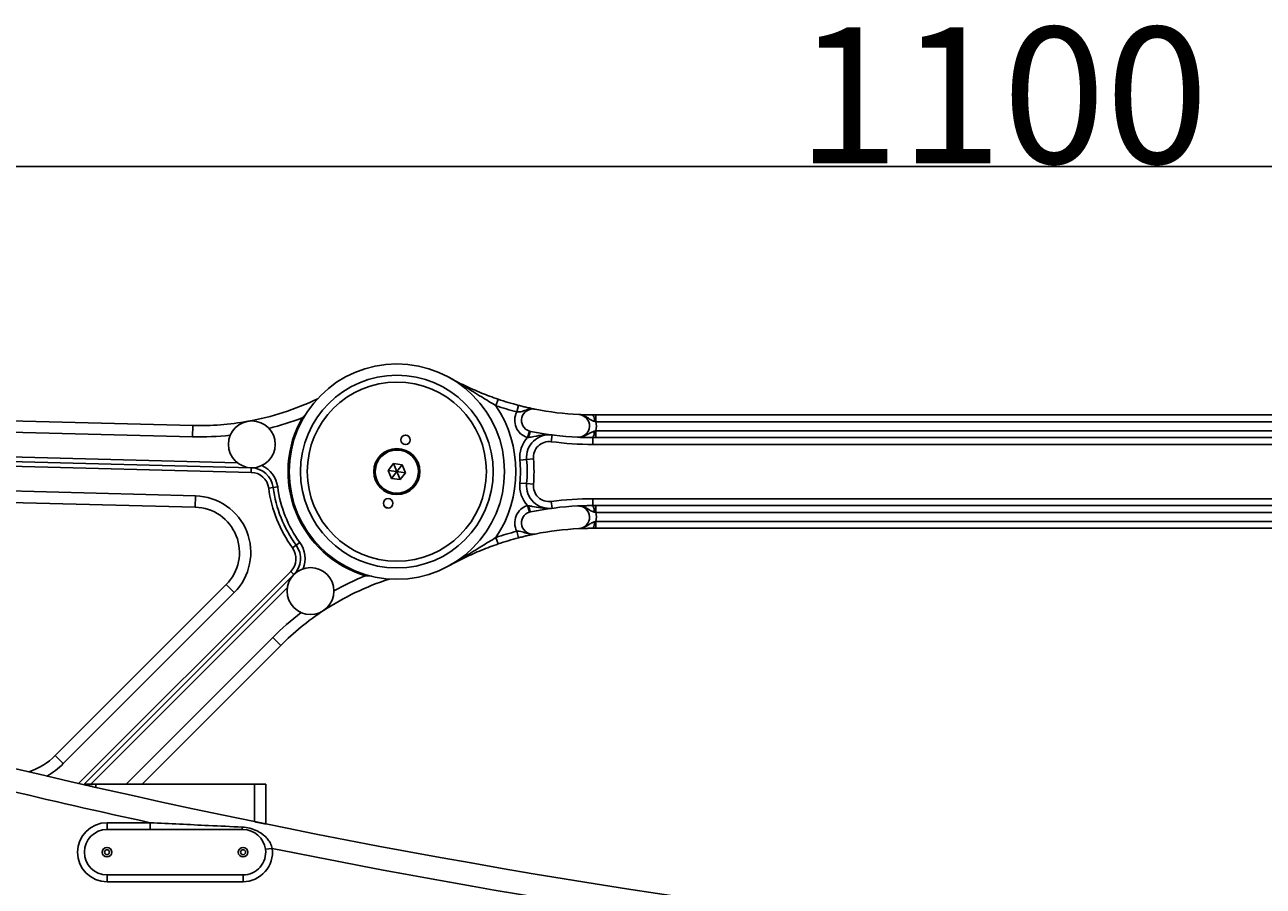
# Model space of a CAD drawing. Units: inches. Extents: x 5184 to 18378, y -422 to 5891.
# Drawn here: x 6896 to 7442, y 4574 to 4954 of the extents above; entities that cross this region are included whole.
import ezdxf

# ---------------------------------------------------------------- set-up
doc = ezdxf.new("R2010")
doc.units = ezdxf.units.IN
doc.header["$MEASUREMENT"] = 0
doc.layers.add('10', color=7, linetype='Continuous')
doc.styles.add('PC_TEXTSTYLE', font='ISOCP.SHX', dxfattribs={"width": 0.707, "bigfont": 'GBCBIG.SHX'})
doc.dimstyles.new('GB_LEADER', dxfattribs={"dimtxt": 3.5, "dimasz": 3.5, "dimexe": 1, "dimexo": 0, "dimgap": 1.5, "dimtad": 1, "dimdsep": 46, "dimtxsty": 'PC_TEXTSTYLE', "dimcen": 0, "dimclrd": 256, "dimclrt": 3, "dimadec": 0, "dimazin": 2, "dimtp": 0.1, "dimtm": 0.1, "dimtfac": 0.71, "dimtdec": 3, "dimtmove": 0, "dimatfit": 3, "dimfxl": 1, "dimtfill": 1, "dimarcsym": 0})

# ---------------------------------------------------------------- blocks, each defined once
blk = doc.blocks.new('*D56')
at = {"color": 0, "lineweight": -2}
for p, q in [((6777.19, 4474.47), (6777.19, 4892.79)), ((7877.19, 4474.47), (7877.19, 4892.79))]:
    blk.add_line(p, q, dxfattribs=at)
at = {"lineweight": -2}
blk.add_line((6817.19, 4891.79), (7837.19, 4891.79), dxfattribs=at)
for points in [[(6817.19, 4898.45), (6817.19, 4885.12), (6777.19, 4891.79)], [(7837.19, 4885.12), (7837.19, 4898.45), (7877.19, 4891.79)]]:
    blk.add_solid(points)
at = {"layer": 'Defpoints', "color": 0}
for p in [(7877.19, 4891.79), (6777.19, 4474.47), (7877.19, 4474.47)]:
    blk.add_point(p, dxfattribs=at)
at = {"color": 0, "insert": (7327.19, 4923.29), "char_height": 3.5, "attachment_point": 5, "style": 'PC_TEXTSTYLE', "bg_fill": 3, "box_fill_scale": 1.25, "bg_fill_color": 257, "bg_fill_transparency": 0}
blk.add_mtext('{\\fSimSun|b0|i0|c134|p0;\\H17.142857x;1100}', dxfattribs=at)

msp = doc.modelspace()

# ---------------------------------------------------------------- linework, layer by layer
at = {"color": 0, "linetype": 'Continuous', "lineweight": 25}
for p, q in [((7104.716, 4789.219), (7103.751, 4786.378)), ((7113.69, 4786.527), (7112.932, 4783.624)), ((6861.541, 4780.487), (6970.082, 4777.661)), ((7018.306, 4781.039), (7020.141, 4782.971)), ((7018.306, 4781.039), (7018.741, 4780.792)), ((7146.526, 4782.312), (7147.816, 4782.312)), ((7147.816, 4779.312), (7147.816, 4782.312)), ((7147.816, 4782.312), (8072.247, 4782.312)), ((6995.81, 4758.984), (6384.349, 4774.91)), ((6384.401, 4776.909), (6989.755, 4761.143)), ((6969.952, 4772.662), (6842.444, 4775.983)), ((6969.952, 4772.662), (6970.082, 4777.661)), ((7118.529, 4775.168), (7117.628, 4772.307)), ((7147.075, 4775.129), (7147.735, 4775.312)), ((7147.816, 4779.312), (7147.127, 4779.482)), ((7147.735, 4772.312), (7147.735, 4775.312)), ((7147.735, 4775.312), (8072.328, 4775.312)), ((8072.247, 4779.312), (7147.816, 4779.312)), ((6995.775, 4756.985), (6384.297, 4772.91)), ((7065.066, 4773.025), (7063.749, 4773.388)), ((7118.191, 4772.355), (7117.628, 4772.307)), ((7128.528, 4773.474), (7128.142, 4770.498)), ((7147.735, 4772.312), (7146.526, 4772.312)), ((7146.526, 4772.312), (7146.526, 4769.312)), ((8073.537, 4769.312), (7146.526, 4769.312)), ((8072.328, 4772.312), (7147.735, 4772.312)), ((7056.397, 4766.108), (7056.321, 4766.292)), ((6995.827, 4758.984), (6995.775, 4756.985)), ((6995.827, 4758.984), (6995.827, 4758.984)), ((6995.827, 4758.984), (6995.827, 4758.984)), ((7056.243, 4757.814), (7058.572, 4760.844)), ((7058.572, 4760.844), (7062.361, 4760.342)), ((7060.032, 4757.312), (7058.572, 4760.844)), ((7060.032, 4757.312), (7062.361, 4760.342)), ((7062.361, 4760.342), (7063.82, 4756.809)), ((7117.285, 4762.631), (7114.298, 4762.354)), ((7117.285, 4762.631), (7120.272, 4762.909)), ((6684.61, 4754.085), (6971.258, 4746.619)), ((7057.702, 4754.282), (7056.243, 4757.814)), ((7060.032, 4757.312), (7056.243, 4757.814)), ((7060.032, 4757.312), (7057.702, 4754.282)), ((7061.491, 4753.779), (7057.702, 4754.282)), ((7060.032, 4757.312), (7061.491, 4753.779)), ((7060.032, 4757.312), (7063.82, 4756.809)), ((7063.82, 4756.809), (7061.491, 4753.779)), ((6971.128, 4741.621), (6684.48, 4749.087)), ((7005.484, 4750.268), (7003.501, 4750.012)), ((7007.468, 4750.524), (7005.484, 4750.268)), ((7063.666, 4748.516), (7063.742, 4748.332)), ((7117.285, 4751.992), (7114.298, 4752.27)), ((7117.285, 4751.992), (7120.272, 4751.715)), ((6971.128, 4741.621), (6971.258, 4746.619)), ((7118.529, 4739.455), (7117.628, 4742.317)), ((7118.191, 4742.268), (7117.628, 4742.317)), ((7128.142, 4744.125), (7128.528, 4741.15)), ((7146.526, 4745.312), (8073.537, 4745.312)), ((7146.526, 4745.312), (7146.526, 4742.312)), ((7146.526, 4742.312), (7147.735, 4742.312)), ((7147.735, 4739.312), (7147.735, 4742.312)), ((7147.735, 4742.312), (8072.328, 4742.312)), ((7147.075, 4739.494), (7147.735, 4739.312)), ((8072.328, 4739.312), (7147.735, 4739.312)), ((7113.69, 4728.096), (7112.932, 4730.999)), ((7147.816, 4732.312), (7146.526, 4732.312)), ((7147.127, 4735.141), (7147.816, 4735.312)), ((7147.816, 4732.312), (7147.816, 4735.312)), ((7147.816, 4735.312), (8072.247, 4735.312)), ((8072.247, 4732.312), (7147.816, 4732.312)), ((7017.235, 4726.047), (7015.62, 4724.867)), ((7104.716, 4725.405), (7103.751, 4728.246)), ((7015.62, 4724.867), (7014.005, 4723.687)), ((6919.678, 4619.786), (7013.203, 4713.311)), ((6921.98, 4619.26), (7014.617, 4711.897)), ((7014.617, 4711.897), (7013.203, 4713.311)), ((7014.617, 4711.897), (7014.617, 4711.897)), ((7046.105, 4711.377), (7046.25, 4711.855)), ((7049.046, 4711.225), (7046.105, 4711.377)), ((6909.361, 4632.097), (6984.75, 4707.486)), ((6988.285, 4703.95), (6912.897, 4628.562)), ((7011.747, 4706.199), (6925.017, 4619.469)), ((6988.285, 4703.95), (6984.75, 4707.486)), ((6940.574, 4619.469), (7005.267, 4684.162)), ((7008.802, 4680.627), (7005.267, 4684.162)), ((7008.802, 4680.627), (6947.645, 4619.469)), ((6912.897, 4628.562), (6909.361, 4632.097)), ((6922.189, 4619.469), (6927.189, 4619.469)), ((6922.189, 4619.212), (6922.189, 4619.469)), ((6927.189, 4619.469), (6997.189, 4619.469)), ((6927.189, 4618.075), (6927.189, 4619.469)), ((6997.189, 4602.958), (6997.189, 4619.469)), ((6997.189, 4619.469), (7002.189, 4619.469)), ((7002.189, 4601.935), (7002.189, 4619.469)), ((6932.189, 4602.469), (6932.189, 4599.469)), ((6932.189, 4602.469), (6951.266, 4602.469)), ((6951.266, 4602.469), (6951.266, 4599.469)), ((6951.266, 4599.469), (6932.189, 4599.469)), ((6992.189, 4599.469), (6951.266, 4599.469)), ((7002.105, 4590.758), (7005.08, 4591.144)), ((6932.189, 4579.469), (6992.189, 4579.469)), ((6932.189, 4579.469), (6932.189, 4576.469)), ((6992.189, 4579.469), (6992.189, 4576.469)), ((6992.189, 4576.469), (6932.189, 4576.469))]:
    msp.add_line(p, q, dxfattribs=at)
at = {"color": 0, "linetype": 'Continuous', "lineweight": 25, "flags": 128}
msp.add_lwpolyline([(7054.997, 4741.598), (7055.962, 4741.321), (7056.314, 4741.236)], dxfattribs=at)
at = {"color": 0, "linetype": 'Continuous', "lineweight": 25}
for centre, radius in [((7060.032, 4757.312), 47.5), ((7060.032, 4757.312), 42.5), ((7060.032, 4757.312), 39.5), ((6996.079, 4769.312), 10.331), ((7063.88, 4771.292), 2.1), ((7060.032, 4757.312), 10.15), ((7056.183, 4743.332), 2.1), ((7021.965, 4704.625), 10.338), ((6932.189, 4589.469), 2.1), ((6932.189, 4589.469), 1.101), ((6992.189, 4589.469), 2.1), ((6992.189, 4589.469), 1.101)]:
    msp.add_circle(centre, radius, dxfattribs=at)
for centre, radius, start, end in [((6973.206, 4897.62), 120, 280.10773, 295.55499), ((7060.032, 4757.312), 52.5, 326.38289, 33.61717), ((7146.526, 4912.312), 133, 251.23952, 255.36949), ((7146.526, 4912.312), 130, 251.23952, 255.36949), ((6973.206, 4897.62), 125, 284.08089, 291.14938), ((7060.032, 4757.312), 48, 150.37455, 253.13355), ((7120.031, 4779.937), 8, 152.55445, 252.51476), ((7120.031, 4779.937), 5, 78.68207, 252.51476), ((7146.526, 4912.312), 130, 258.68207, 267.24273), ((7140.031, 4777.468), 5, 267.24273, 87.24273), ((7143.21, 4780.129), 3.969, 350.62113, 33.35615), ((6973.206, 4897.62), 120, 268.5081, 280.10773), ((7124.878, 4771.688), 6.72, 150.13798, 174.30151), ((7120.031, 4779.937), 5, 252.51476, 258.68207), ((7146.526, 4912.312), 140, 258.68207, 267.24273), ((7142.894, 4774.482), 4.23, 329.13881, 8.80638), ((7140.031, 4777.468), 8, 344.36333, 13.32438), ((6973.206, 4897.62), 125, 268.5081, 276.13456), ((7127.242, 4763.556), 13, 137.69347, 185.30829), ((7127.242, 4763.556), 10, 82.61376, 185.30829), ((7127.242, 4763.556), 7, 82.61376, 185.30829), ((7146.526, 4912.312), 143, 262.61376, 270.00003), ((7060.032, 4757.312), 9.717, 112.44828, 202.44828), ((7060.032, 4757.312), 9.517, 112.44828, 292.44828), ((7060.032, 4757.312), 9.717, 292.44828, 112.44828), ((7060.032, 4757.312), 9.517, 292.44828, 112.44828), ((6995.567, 4748.987), 10, 7.35798, 88.5081), ((6995.567, 4748.987), 12, 7.35798, 66.00018), ((7060.032, 4757.312), 54.5, 354.69177, 5.30829), ((7060.032, 4757.312), 57.5, 354.69177, 5.30829), ((7060.032, 4757.312), 60.5, 354.69177, 5.30829), ((6995.567, 4748.987), 8, 7.35798, 88.5081), ((7060.032, 4757.312), 9.717, 202.44828, 292.44828), ((7060.032, 4757.312), 57, 187.35798, 216.15012), ((7060.032, 4757.312), 55, 187.35798, 216.15012), ((7060.032, 4757.312), 53, 187.35798, 216.15012), ((7127.242, 4751.067), 13, 174.69177, 222.30659), ((7127.242, 4751.067), 10, 174.69177, 277.3863), ((7127.242, 4751.067), 7, 174.69177, 277.3863), ((6970.607, 4721.628), 25, 315, 88.5081), ((7120.032, 4734.686), 8, 107.4853, 207.44561), ((7124.878, 4742.935), 6.72, 185.69855, 209.86208), ((7146.526, 4602.312), 140, 92.75733, 101.31799), ((7146.526, 4602.312), 143, 90.00003, 97.3863), ((7140.032, 4737.155), 5, 272.75733, 92.75733), ((7142.894, 4740.142), 4.23, 351.19368, 30.86125), ((6970.607, 4721.628), 20, 315, 88.5081), ((7120.032, 4734.686), 5, 107.4853, 281.31799), ((7120.032, 4734.686), 5, 101.31799, 107.4853), ((7140.032, 4737.155), 8, 346.67568, 15.63673), ((7146.526, 4602.312), 133, 104.63056, 108.76054), ((7146.526, 4602.312), 130, 92.75733, 101.31799), ((7143.21, 4734.494), 3.969, 326.64391, 9.37893), ((7007.546, 4718.968), 12, 337.71075, 36.15012), ((7146.526, 4602.312), 130, 104.63056, 108.76054), ((7007.546, 4718.968), 8, 315, 36.15012), ((7007.546, 4718.968), 10, 315, 36.15012), ((7093.655, 4595.774), 120, 107.95311, 123.36941), ((7093.655, 4595.774), 125, 112.35873, 119.39454), ((7093.655, 4595.774), 125, 127.34429, 135), ((7093.655, 4595.774), 120, 123.36941, 135), ((7700.972, 8031.469), 3500, 255.441423, 270), ((7700.972, 8031.469), 3510, 255.441423, 257.667097), ((6888.148, 4653.311), 30, 288.64373, 315), ((6888.148, 4653.311), 35, 300.06958, 315), ((6932.189, 4589.469), 13, 90, 270), ((6993.169, 4600.443), 1.382, 175.75127, 224.80412), ((6932.189, 4589.469), 10, 90, 270), ((6992.189, 4589.469), 10, 7.404, 90), ((6992.189, 4589.469), 13, 270, 7.404), ((6992.189, 4589.469), 10, 270, 7.404), ((7700.972, 8031.469), 3510, 258.564784, 268.969936)]:
    msp.add_arc(centre, radius, start, end, dxfattribs=at)
for points, knots in [([(7103.751, 4786.378), (7102.694, 4787.013), (7100.571, 4788.289), (7096.097, 4791.076), (7090.354, 4794.659), (7085.602, 4797.438), (7083.188, 4798.785), (7083.178, 4798.791)], [0, 0, 0, 0, 0.1502962, 0.3019864, 0.6495738, 0.9984501, 1, 1, 1, 1]), ([(7083.178, 4798.791), (7083.187, 4798.785), (7085.419, 4797.54), (7088.829, 4795.766), (7093.607, 4793.547), (7097.252, 4791.992), (7100.956, 4790.533), (7103.455, 4789.659), (7104.716, 4789.219)], [0, 0, 0, 0, 0.0014245, 0.3412151, 0.5127296, 0.6841172, 0.8406439, 1, 1, 1, 1]), ([(7113.69, 4786.527), (7114.332, 4786.363), (7115.667, 4786.021), (7117.752, 4785.531), (7119.444, 4785.161), (7120.439, 4784.955), (7120.913, 4784.86), (7121.01, 4784.84), (7121.013, 4784.84)], [0, 0, 0, 0, 0.1958363, 0.4072822, 0.7065557, 0.9396985, 0.9984683, 1, 1, 1, 1]), ([(7121.013, 4784.84), (7121.008, 4784.841), (7120.76, 4784.89), (7119.626, 4785.047), (7117.629, 4784.756), (7115.732, 4783.94), (7114.155, 4783.605), (7113.31, 4783.618), (7112.932, 4783.624)], [0, 0, 0, 0, 0.0016887, 0.0912734, 0.4117328, 0.7132418, 0.8717093, 1, 1, 1, 1]), ([(7147.127, 4779.482), (7146.995, 4779.523), (7146.426, 4779.696), (7145.176, 4780.304), (7143.798, 4781.352), (7142.296, 4782.071), (7141.197, 4782.37), (7140.589, 4782.447), (7140.277, 4782.462), (7140.272, 4782.462)], [0, 0, 0, 0, 0.0520974, 0.2241853, 0.5516095, 0.761124, 0.8773945, 0.9981661, 1, 1, 1, 1]), ([(7140.272, 4782.462), (7140.275, 4782.462), (7140.398, 4782.456), (7140.641, 4782.445), (7141.135, 4782.423), (7141.636, 4782.403), (7142.057, 4782.389), (7142.177, 4782.385)], [0, 0, 0, 0, 0.0043537, 0.2124892, 0.4205222, 0.834322, 1, 1, 1, 1]), ([(7142.177, 4782.385), (7142.728, 4782.368), (7143.761, 4782.336), (7145.368, 4782.314), (7146.293, 4782.312), (7146.526, 4782.312)], [0, 0, 0, 0, 0.4608017, 0.8642142, 1, 1, 1, 1]), ([(7139.791, 4772.474), (7139.796, 4772.474), (7140.033, 4772.462), (7140.503, 4772.467), (7141.392, 4772.575), (7142.71, 4772.944), (7144.196, 4773.743), (7145.621, 4774.608), (7146.628, 4774.969), (7147.075, 4775.129)], [0, 0, 0, 0, 0.0017849, 0.0899822, 0.1772403, 0.3403275, 0.6072729, 0.825638, 1, 1, 1, 1]), ([(7128.528, 4773.474), (7128.521, 4773.474), (7128.18, 4773.518), (7126.979, 4773.633), (7124.259, 4773.592), (7121.232, 4772.921), (7118.942, 4772.495), (7118.191, 4772.355)], [0, 0, 0, 0, 0.0018403, 0.0998955, 0.3506825, 0.787197, 1, 1, 1, 1]), ([(7141.812, 4772.391), (7141.531, 4772.401), (7141.017, 4772.419), (7140.374, 4772.447), (7139.987, 4772.464), (7139.794, 4772.474), (7139.791, 4772.474)], [0, 0, 0, 0, 0.3755611, 0.6855, 0.9957231, 1, 1, 1, 1]), ([(7146.526, 4772.312), (7145.757, 4772.316), (7144.215, 4772.324), (7142.717, 4772.362), (7142, 4772.385), (7141.812, 4772.391)], [0, 0, 0, 0, 0.4233616, 0.8491555, 1, 1, 1, 1]), ([(7128.528, 4741.15), (7128.521, 4741.149), (7128.232, 4741.112), (7126.539, 4740.94), (7123.589, 4741.126), (7120.507, 4741.858), (7118.716, 4742.175), (7118.191, 4742.268)], [0, 0, 0, 0, 0.0018408, 0.0847493, 0.4944803, 0.8520108, 1, 1, 1, 1]), ([(7139.791, 4742.15), (7139.794, 4742.15), (7139.923, 4742.156), (7140.18, 4742.168), (7140.702, 4742.191), (7141.234, 4742.212), (7141.681, 4742.228), (7141.812, 4742.232)], [0, 0, 0, 0, 0.0042768, 0.2106205, 0.4169376, 0.8281921, 1, 1, 1, 1]), ([(7139.791, 4742.15), (7139.796, 4742.15), (7140.111, 4742.165), (7140.729, 4742.146), (7141.865, 4741.947), (7143.464, 4741.346), (7144.974, 4740.362), (7146.311, 4739.744), (7146.924, 4739.543), (7147.075, 4739.494)], [0, 0, 0, 0, 0.0017845, 0.1194192, 0.2327766, 0.4377053, 0.7654728, 0.9423954, 1, 1, 1, 1]), ([(7141.812, 4742.232), (7142.398, 4742.25), (7143.516, 4742.284), (7145.244, 4742.309), (7146.256, 4742.311), (7146.526, 4742.312)], [0, 0, 0, 0, 0.4473474, 0.8524756, 1, 1, 1, 1]), ([(7121.013, 4729.784), (7121.008, 4729.783), (7120.76, 4729.733), (7119.627, 4729.577), (7117.629, 4729.868), (7115.732, 4730.683), (7114.155, 4731.019), (7113.31, 4731.005), (7112.932, 4730.999)], [0, 0, 0, 0, 0.0016887, 0.0912734, 0.4117328, 0.7132418, 0.8717093, 1, 1, 1, 1]), ([(7140.272, 4732.161), (7140.277, 4732.162), (7140.508, 4732.173), (7140.961, 4732.221), (7141.812, 4732.403), (7143.057, 4732.868), (7144.431, 4733.744), (7145.742, 4734.655), (7146.703, 4734.992), (7147.127, 4735.141)], [0, 0, 0, 0, 0.0018344, 0.0905583, 0.1784074, 0.3426103, 0.6112865, 0.8285718, 1, 1, 1, 1]), ([(7142.177, 4732.239), (7141.906, 4732.229), (7141.417, 4732.212), (7140.813, 4732.187), (7140.455, 4732.17), (7140.275, 4732.161), (7140.272, 4732.161)], [0, 0, 0, 0, 0.383065, 0.6890543, 0.9956461, 1, 1, 1, 1]), ([(7146.526, 4732.312), (7145.808, 4732.308), (7144.359, 4732.301), (7142.994, 4732.265), (7142.342, 4732.244), (7142.177, 4732.239)], [0, 0, 0, 0, 0.4233413, 0.8544515, 1, 1, 1, 1]), ([(7083.178, 4715.833), (7083.189, 4715.839), (7085.595, 4717.182), (7090.347, 4719.96), (7096.082, 4723.538), (7100.562, 4726.329), (7102.686, 4727.605), (7103.751, 4728.246)], [0, 0, 0, 0, 0.0015499, 0.3494047, 0.698014, 0.8484997, 1, 1, 1, 1]), ([(7104.716, 4725.405), (7103.48, 4724.973), (7100.981, 4724.1), (7097.29, 4722.648), (7093.649, 4721.095), (7088.869, 4718.877), (7085.444, 4717.097), (7083.187, 4715.838), (7083.178, 4715.833)], [0, 0, 0, 0, 0.1561684, 0.3158854, 0.4853044, 0.6548454, 0.9985755, 1, 1, 1, 1]), ([(7121.013, 4729.784), (7121.01, 4729.783), (7120.913, 4729.764), (7120.439, 4729.668), (7119.444, 4729.463), (7117.752, 4729.093), (7115.667, 4728.603), (7114.332, 4728.261), (7113.69, 4728.096)], [0, 0, 0, 0, 0.0015317, 0.0603015, 0.2934443, 0.5927178, 0.8041637, 1, 1, 1, 1]), ([(6922.189, 4619.212), (6922.242, 4619.2), (6922.349, 4619.176), (6923.178, 4618.987), (6924.404, 4618.707), (6925.816, 4618.386), (6926.78, 4618.168), (6927.189, 4618.075)], [0, 0, 0, 0, 0.2080258, 0.4159705, 0.6262248, 0.8414876, 1, 1, 1, 1]), ([(6951.266, 4602.469), (6955.557, 4602.261), (6964.143, 4601.845), (6977.674, 4601.202), (6986.868, 4600.774), (6991.791, 4600.545)], [0, 0, 0, 0, 0.3168674, 0.6341506, 1, 1, 1, 1]), ([(6991.791, 4600.545), (6992.938, 4600.423), (6995.218, 4600.18), (6998.713, 4598.849), (7001.355, 4597.099), (7003.198, 4595.116), (7004.399, 4593.348), (7004.842, 4591.915), (7005.08, 4591.144)], [0, 0, 0, 0, 0.1954418, 0.3885504, 0.6324694, 0.7463833, 0.8636401, 1, 1, 1, 1]), ([(6997.189, 4602.958), (6997.76, 4602.841), (6998.902, 4602.607), (7000.42, 4602.296), (7001.55, 4602.066), (7002.115, 4601.95), (7002.169, 4601.939), (7002.189, 4601.935)], [0, 0, 0, 0, 0.2203199, 0.4407135, 0.6589193, 0.8728282, 1, 1, 1, 1])]:
    msp.add_open_spline(points, degree=3, knots=knots, dxfattribs=at)
at = {"layer": '10', "color": 0}
msp.add_open_spline([(7628.123, 2215.902), (7744.006, 2161.695), (7901.172, 2119.803), (8092.999, 2111.445), (8188.997, 2115.634), (8284.258, 2128.176), (8378.066, 2148.972), (8469.703, 2177.866), (8558.473, 2214.636), (8643.701, 2259.003), (8724.738, 2310.629), (8800.967, 2369.121), (8871.808, 2434.035), (8936.722, 2504.876), (8995.215, 2581.105), (9046.841, 2662.142), (9091.207, 2747.37), (9127.979, 2836.141), (9156.864, 2927.777), (9177.692, 3021.588), (9190.116, 3116.836), (9196.288, 3244.835), (9177.873, 3404.176), (9146.289, 3593.414), (9094.946, 3778.268), (9044.265, 3930.464), (8969.755, 4072.164), (8877.845, 4203.895), (8741.501, 4340.119), (8583.654, 4450.671), (8408.987, 4532.114), (8222.836, 4581.994), (8030.851, 4598.79), (7838.864, 4581.993), (7652.718, 4532.117), (7466.344, 4445.206), (7351.832, 4362.01), (7294.807, 4310.65)], degree=3, knots=[0, 0, 0, 0, 0.0763058, 0.0954005, 0.1144951, 0.1335897, 0.1526843, 0.171779, 0.1908736, 0.2099682, 0.2290629, 0.2481575, 0.2672521, 0.2863467, 0.3054414, 0.324536, 0.3436306, 0.3627253, 0.3818199, 0.4009145, 0.4200092, 0.4391038, 0.4772567, 0.5154096, 0.5535625, 0.5917154, 0.6108101, 0.648963, 0.6871159, 0.7252688, 0.7634217, 0.8015746, 0.8397275, 0.8778804, 0.9160334, 0.9541863, 1, 1, 1, 1], dxfattribs=at)

# ---------------------------------------------------------------- next in the draw order: dimensions: what is measured, and where the dimension line sits
at = {"color": 0}
dim = msp.add_linear_dim(base=(7877.189, 4891.788), p1=(6777.189, 4474.469), p2=(7877.189, 4474.469), text='{\\fSimSun|b0|i0|c134|p0;\\H17.142857x;1100}', dimstyle='GB_LEADER', override={"dimasz": 40, "dimtxsty": 'PC_TEXTSTYLE', "dimclrt": 0}, dxfattribs=at)
dim.commit()
dim.dimension.update_dxf_attribs({"geometry": '*D56', "text_midpoint": (7327.189, 4891.788), "dimtype": 160})

doc.saveas('drawing.dxf')
